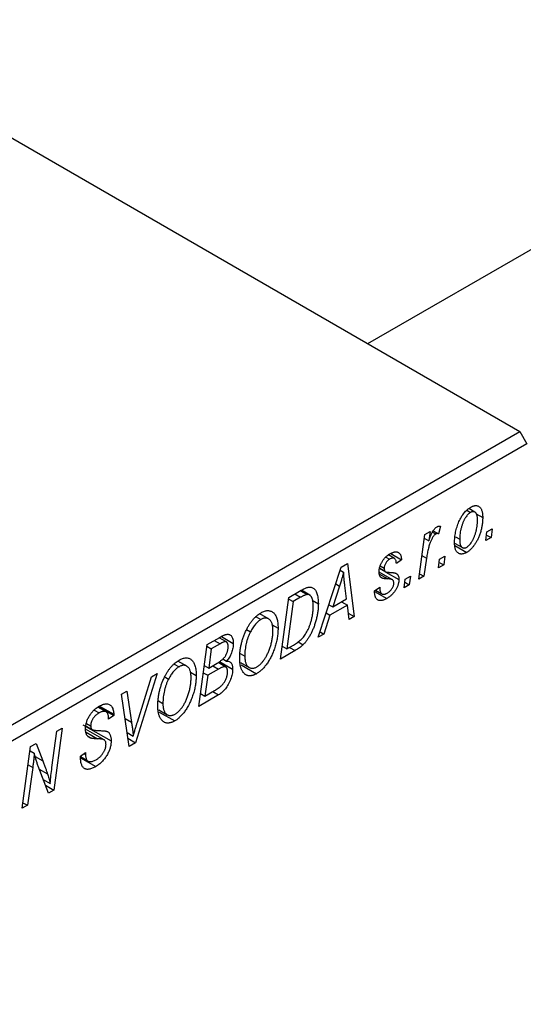
# Model space of a CAD drawing. Units: millimetres. Extents: x -537 to 635, y -303 to 447.
# Drawn here: x -161 to -111, y -116 to -17 of the extents above; entities that cross this region are included whole.
import ezdxf

# ---------------------------------------------------------------- set-up
doc = ezdxf.new("R2010")
doc.units = ezdxf.units.MM

msp = doc.modelspace()

# ---------------------------------------------------------------- linework, layer by layer
at = {"color": 7, "linetype": 'Continuous', "lineweight": 25}
for p, q in [((278.095, 183.864), (-126.378, -49.633)), ((-272.308, 34.61), (-111.087, -58.46)), ((-208.668, -114.793), (-111.087, -58.46)), ((-111.087, -58.46), (-110.38, -59.685)), ((-110.38, -59.685), (-207.961, -116.017)), ((-115.602, -66.554), (-116.215, -66.201)), ((-116.427, -66.364), (-116.038, -66.589)), ((-115.461, -66.728), (-114.816, -67.101)), ((-119.058, -67.963), (-119.263, -68.731)), ((-114.387, -68.53), (-113.86, -68.227)), ((-113.86, -68.227), (-113.98, -69.112)), ((-121.241, -73.304), (-120.633, -68.796)), ((-120.684, -69.175), (-120.242, -69.43)), ((-120.633, -68.796), (-120.112, -68.495)), ((-120.112, -68.495), (-120.242, -69.43)), ((-119.862, -68.553), (-119.522, -68.749)), ((-119.782, -68.431), (-119.263, -68.731)), ((-117.533, -69.052), (-117.13, -69.285)), ((-114.494, -69.409), (-114.387, -68.53)), ((-113.98, -69.112), (-114.494, -69.409)), ((-114.426, -68.854), (-113.98, -69.112)), ((-117.642, -69.661), (-116.86, -70.112)), ((-117.619, -69.903), (-116.42, -70.595)), ((-124.556, -71.066), (-124.175, -71.286)), ((-123.688, -71.214), (-124.3, -70.861)), ((-124.058, -70.716), (-122.979, -71.338)), ((-120.458, -71.19), (-120.72, -73.003)), ((-119.144, -71.277), (-118.617, -70.973)), ((-118.617, -70.973), (-118.737, -71.858)), ((-131.339, -79.133), (-129.04, -72.09)), ((-129.04, -72.09), (-128.411, -71.727)), ((-128.411, -71.727), (-127.733, -77.052)), ((-125.172, -72.209), (-124.609, -72.534)), ((-125.168, -72.185), (-124.664, -72.476)), ((-125.115, -71.939), (-124.715, -72.17)), ((-122.979, -71.338), (-123.494, -71.709)), ((-119.251, -72.155), (-119.144, -71.277)), ((-118.737, -71.858), (-119.251, -72.155)), ((-119.183, -71.601), (-118.737, -71.858)), ((-129.135, -72.38), (-128.797, -72.575)), ((-123.895, -73.344), (-125.227, -72.575)), ((-124.536, -72.576), (-123.237, -73.326)), ((-122.615, -73.28), (-122.089, -72.977)), ((-122.089, -72.977), (-122.208, -73.862)), ((-120.72, -73.003), (-121.241, -73.304)), ((-121.166, -72.745), (-120.72, -73.003)), ((-129.208, -73.98), (-129.892, -76.071)), ((-128.489, -75.261), (-128.666, -73.925)), ((-125.679, -74.456), (-125.165, -74.085)), ((-122.722, -74.159), (-122.615, -73.28)), ((-122.208, -73.862), (-122.722, -74.159)), ((-122.654, -73.604), (-122.208, -73.862)), ((-135.129, -81.321), (-134.292, -75.122)), ((-134.292, -75.122), (-133.059, -74.41)), ((-133.121, -75.114), (-133.869, -75.546)), ((-133.134, -74.454), (-132.472, -74.836)), ((-132.206, -74.886), (-133.044, -74.403)), ((-125.679, -74.532), (-125.679, -74.456)), ((-125.679, -74.522), (-124.451, -75.231)), ((-125.593, -74.393), (-124.945, -74.768)), ((-133.869, -75.546), (-134.51, -80.296)), ((-134.315, -75.289), (-133.869, -75.546)), ((-131.954, -75.399), (-131.336, -75.755)), ((-130.268, -75.854), (-129.892, -76.071)), ((-128.416, -75.887), (-130.174, -76.902)), ((-129.892, -76.071), (-128.489, -75.261)), ((-128.995, -75.553), (-128.416, -75.887)), ((-128.251, -77.35), (-128.416, -75.887)), ((-137.588, -77.07), (-137.113, -77.344)), ((-136.337, -77.278), (-137.22, -76.769)), ((-130.174, -76.902), (-130.782, -78.812)), ((-130.541, -76.69), (-130.174, -76.902)), ((-128.323, -76.711), (-127.733, -77.052)), ((-127.733, -77.052), (-128.251, -77.35)), ((-135.966, -77.889), (-135.386, -78.224)), ((-142.52, -79.872), (-141.254, -79.141)), ((-141.08, -79.051), (-139.886, -79.741)), ((-138.552, -78.358), (-138.16, -78.584)), ((-130.782, -78.812), (-131.339, -79.133)), ((-131.162, -78.592), (-130.782, -78.812)), ((-143.357, -86.071), (-142.52, -79.872)), ((-142.543, -80.039), (-142.097, -80.296)), ((-141.216, -79.787), (-142.097, -80.296)), ((-140.582, -79.597), (-141.313, -79.175)), ((-134.956, -80.039), (-134.51, -80.296)), ((-134.51, -80.296), (-133.849, -79.914)), ((-133.374, -79.588), (-132.869, -79.88)), ((-142.097, -80.296), (-142.358, -82.228)), ((-139.18, -80.769), (-138.729, -81.03)), ((-133.663, -80.475), (-135.129, -81.321)), ((-145.816, -81.82), (-145.341, -82.094)), ((-144.565, -82.028), (-145.448, -81.519)), ((-142.804, -81.971), (-142.358, -82.228)), ((-142.358, -82.228), (-141.521, -81.745)), ((-141.944, -81.989), (-141.365, -82.323)), ((-140.636, -82.123), (-141.416, -81.673)), ((-141.263, -81.568), (-139.95, -82.326)), ((-140.944, -81.312), (-140.568, -81.529)), ((-139.155, -81.663), (-138.289, -82.163)), ((-139.099, -81.891), (-137.543, -82.789)), ((-147.537, -82.769), (-149.7, -89.733)), ((-149.527, -87.656), (-148.092, -83.089)), ((-148.092, -83.089), (-147.537, -82.769)), ((-146.78, -83.108), (-146.388, -83.334)), ((-144.194, -82.639), (-143.614, -82.974)), ((-142.901, -82.696), (-142.456, -82.953)), ((-142.456, -82.953), (-142.738, -85.046)), ((-141.365, -82.323), (-142.456, -82.953)), ((-151.114, -84.833), (-150.595, -84.534)), ((-150.357, -90.112), (-151.114, -84.833)), ((-150.595, -84.534), (-150.118, -87.662)), ((-141.374, -84.927), (-143.357, -86.071)), ((-143.184, -84.789), (-142.738, -85.046)), ((-142.738, -85.046), (-141.774, -84.489)), ((-141.953, -84.593), (-141.374, -84.927)), ((-153.335, -86.045), (-151.904, -86.871)), ((-147.408, -85.519), (-146.957, -85.78)), ((-153.866, -86.44), (-153.367, -86.728)), ((-152.669, -86.628), (-153.493, -86.153)), ((-153.439, -86.114), (-151.907, -86.998)), ((-151.907, -86.998), (-152.421, -87.354)), ((-151.904, -86.871), (-151.907, -86.998)), ((-147.383, -86.413), (-146.517, -86.913)), ((-147.328, -86.641), (-145.772, -87.539)), ((-154.992, -87.917), (-152.164, -89.55)), ((-154.687, -88.057), (-154.074, -88.411)), ((-154.646, -87.788), (-154.221, -88.034)), ((-152.421, -87.354), (-152.418, -87.221)), ((-158.109, -92.221), (-157.606, -88.581)), ((-157.083, -88.279), (-157.921, -94.479)), ((-157.606, -88.581), (-157.083, -88.279)), ((-152.858, -89.445), (-154.734, -88.362)), ((-150.559, -88.705), (-149.946, -89.058)), ((-160.253, -90.109), (-159.711, -89.796)), ((-159.711, -89.796), (-159.037, -91.561)), ((-154.501, -89.078), (-154.152, -89.279)), ((-150.475, -89.285), (-149.7, -89.733)), ((-149.7, -89.733), (-150.357, -90.112)), ((-161.099, -96.313), (-160.253, -90.109)), ((-160.311, -90.53), (-159.89, -90.773)), ((-155.249, -91.076), (-154.735, -90.71)), ((-154.882, -90.814), (-154.739, -90.896)), ((-154.735, -90.71), (-154.739, -90.896)), ((-155.247, -91.104), (-154.603, -91.476)), ((-155.243, -91.149), (-154.498, -91.579)), ((-155.235, -91.249), (-153.716, -92.126)), ((-160.049, -92.22), (-160.579, -96.013)), ((-158.463, -94.792), (-159.493, -92.1)), ((-158.984, -93.431), (-158.295, -93.829)), ((-158.771, -93.988), (-157.921, -94.479)), ((-157.921, -94.479), (-158.463, -94.792)), ((-161.023, -95.756), (-160.579, -96.013)), ((-160.579, -96.013), (-161.099, -96.313))]:
    msp.add_line(p, q, dxfattribs=at)
at = {"color": 8, "linetype": 'Continuous', "lineweight": 25}
for p, q in [((-120.92, -70.924), (-120.458, -71.19)), ((-125.199, -72.772), (-124.351, -73.261)), ((-129.586, -73.762), (-129.208, -73.98)), ((-133.7, -74.78), (-133.121, -75.114)), ((-141.794, -79.453), (-141.216, -79.787)), ((-134.242, -80.141), (-133.663, -80.475)), ((-150.761, -87.291), (-150.118, -87.662)), ((-154.671, -88.68), (-153.534, -89.336)), ((-160.505, -91.957), (-160.049, -92.22)), ((-159.794, -91.124), (-159.037, -91.561)), ((-159.383, -92.386), (-158.559, -92.862))]:
    msp.add_line(p, q, dxfattribs=at)
at = {"color": 7, "linetype": 'Continuous', "lineweight": 25}
for points, knots in [([(-117.644, -69.645), (-117.643, -69.554), (-117.64, -69.374), (-117.618, -69.098), (-117.585, -68.827), (-117.536, -68.557), (-117.475, -68.291), (-117.398, -68.027), (-117.307, -67.766), (-117.205, -67.51), (-117.09, -67.265), (-116.966, -67.035), (-116.831, -66.825), (-116.686, -66.633), (-116.532, -66.458), (-116.368, -66.303), (-116.195, -66.166), (-116.076, -66.093), (-116.016, -66.056)], [0, 0, 0, 0, 0.075361, 0.148117, 0.218524, 0.286637, 0.35345, 0.41845, 0.482958, 0.546673, 0.608539, 0.667297, 0.723239, 0.777918, 0.831968, 0.886506, 0.942213, 1, 1, 1, 1]), ([(-116.016, -66.056), (-115.973, -66.033), (-115.89, -65.987), (-115.767, -65.938), (-115.65, -65.907), (-115.539, -65.891), (-115.434, -65.895), (-115.334, -65.915), (-115.24, -65.953), (-115.152, -66.008), (-115.073, -66.082), (-115.004, -66.174), (-114.945, -66.283), (-114.898, -66.412), (-114.861, -66.558), (-114.834, -66.721), (-114.818, -66.903), (-114.816, -67.034), (-114.816, -67.101)], [0, 0, 0, 0, 0.058956, 0.115682, 0.17136, 0.22596, 0.280514, 0.335946, 0.392529, 0.450909, 0.511101, 0.572496, 0.635556, 0.700966, 0.769909, 0.842409, 0.918818, 1, 1, 1, 1]), ([(-116.038, -66.589), (-116.081, -66.617), (-116.169, -66.673), (-116.3, -66.792), (-116.426, -66.938), (-116.529, -67.077), (-116.609, -67.202), (-116.666, -67.306), (-116.722, -67.418), (-116.775, -67.537), (-116.826, -67.664), (-116.874, -67.799), (-116.92, -67.941), (-116.977, -68.141), (-117.039, -68.395), (-117.091, -68.697), (-117.125, -68.996), (-117.128, -69.188), (-117.13, -69.285)], [0, 0, 0, 0, 0.0565773, 0.1146435, 0.1753838, 0.2407896, 0.2754624, 0.3122204, 0.3504135, 0.3908759, 0.4337903, 0.4791061, 0.5265959, 0.5773601, 0.681625, 0.785879, 0.8920471, 1, 1, 1, 1]), ([(-114.816, -67.101), (-114.817, -67.164), (-114.818, -67.29), (-114.828, -67.479), (-114.846, -67.668), (-114.873, -67.856), (-114.904, -68.043), (-114.944, -68.229), (-114.991, -68.414), (-115.045, -68.598), (-115.105, -68.778), (-115.17, -68.951), (-115.237, -69.118), (-115.311, -69.278), (-115.388, -69.431), (-115.47, -69.577), (-115.555, -69.717), (-115.646, -69.848), (-115.738, -69.973), (-115.833, -70.087), (-115.927, -70.195), (-116.024, -70.291), (-116.121, -70.383), (-116.219, -70.462), (-116.319, -70.534), (-116.386, -70.575), (-116.42, -70.595)], [0, 0, 0, 0, 0.053887, 0.10621, 0.157124, 0.207438, 0.256513, 0.304544, 0.3521, 0.399235, 0.445357, 0.489432, 0.532172, 0.573359, 0.613262, 0.652067, 0.689972, 0.727452, 0.763934, 0.799438, 0.833881, 0.867766, 0.900909, 0.933965, 0.966924, 1, 1, 1, 1]), ([(-115.33, -67.395), (-115.33, -67.347), (-115.331, -67.254), (-115.342, -67.124), (-115.357, -67.006), (-115.379, -66.901), (-115.407, -66.807), (-115.442, -66.727), (-115.484, -66.659), (-115.532, -66.605), (-115.584, -66.563), (-115.641, -66.533), (-115.699, -66.512), (-115.762, -66.507), (-115.826, -66.507), (-115.895, -66.525), (-115.965, -66.549), (-116.013, -66.575), (-116.038, -66.589)], [0, 0, 0, 0, 0.088579, 0.171767, 0.249812, 0.323733, 0.393217, 0.458994, 0.52142, 0.582134, 0.639459, 0.694571, 0.747013, 0.798162, 0.848236, 0.89777, 0.948207, 1, 1, 1, 1]), ([(-120.242, -69.43), (-120.208, -69.337), (-120.144, -69.16), (-120.04, -68.909), (-119.936, -68.688), (-119.832, -68.495), (-119.727, -68.33), (-119.622, -68.194), (-119.515, -68.086), (-119.443, -68.038), (-119.408, -68.014)], [0, 0, 0, 0, 0.178471, 0.337989, 0.48161, 0.608663, 0.721372, 0.821967, 0.91329, 1, 1, 1, 1]), ([(-119.408, -68.014), (-119.382, -68.002), (-119.328, -67.975), (-119.244, -67.959), (-119.152, -67.952), (-119.091, -67.959), (-119.058, -67.963)], [0, 0, 0, 0, 0.200734, 0.431429, 0.695976, 1, 1, 1, 1]), ([(-116.416, -70.073), (-116.375, -70.047), (-116.292, -69.993), (-116.169, -69.876), (-116.048, -69.733), (-115.948, -69.595), (-115.87, -69.47), (-115.813, -69.366), (-115.756, -69.254), (-115.704, -69.134), (-115.651, -69.005), (-115.603, -68.868), (-115.554, -68.723), (-115.493, -68.521), (-115.428, -68.265), (-115.372, -67.965), (-115.336, -67.673), (-115.332, -67.488), (-115.33, -67.395)], [0, 0, 0, 0, 0.053425, 0.109478, 0.169112, 0.234618, 0.269752, 0.306737, 0.345761, 0.387171, 0.431313, 0.477881, 0.527419, 0.57983, 0.686161, 0.791027, 0.895339, 1, 1, 1, 1]), ([(-119.522, -68.749), (-119.544, -68.762), (-119.588, -68.791), (-119.653, -68.849), (-119.719, -68.921), (-119.784, -69.004), (-119.848, -69.101), (-119.913, -69.211), (-119.977, -69.333), (-120.042, -69.47), (-120.106, -69.622), (-120.164, -69.793), (-120.222, -69.981), (-120.275, -70.188), (-120.325, -70.413), (-120.373, -70.656), (-120.418, -70.918), (-120.445, -71.097), (-120.458, -71.19)], [0, 0, 0, 0, 0.0320567, 0.0655625, 0.1004002, 0.1382028, 0.179014, 0.2234514, 0.2718664, 0.3249281, 0.3834484, 0.4487951, 0.5209568, 0.6014006, 0.688814, 0.7846111, 0.8883046, 1, 1, 1, 1]), ([(-119.263, -68.731), (-119.283, -68.722), (-119.322, -68.706), (-119.388, -68.704), (-119.454, -68.713), (-119.5, -68.737), (-119.522, -68.749)], [0, 0, 0, 0, 0.276003, 0.528775, 0.766566, 1, 1, 1, 1]), ([(-116.42, -70.595), (-116.463, -70.619), (-116.548, -70.665), (-116.673, -70.716), (-116.792, -70.75), (-116.906, -70.767), (-117.013, -70.765), (-117.115, -70.748), (-117.21, -70.712), (-117.299, -70.659), (-117.381, -70.591), (-117.451, -70.505), (-117.511, -70.402), (-117.56, -70.283), (-117.597, -70.147), (-117.624, -69.995), (-117.642, -69.828), (-117.643, -69.707), (-117.644, -69.645)], [0, 0, 0, 0, 0.061665, 0.120569, 0.178262, 0.235385, 0.291755, 0.34827, 0.406514, 0.466491, 0.52747, 0.588852, 0.650942, 0.715444, 0.781773, 0.85073, 0.923674, 1, 1, 1, 1]), ([(-117.13, -69.285), (-117.129, -69.332), (-117.128, -69.425), (-117.118, -69.554), (-117.102, -69.671), (-117.081, -69.776), (-117.051, -69.868), (-117.016, -69.947), (-116.975, -70.013), (-116.927, -70.065), (-116.874, -70.106), (-116.818, -70.135), (-116.759, -70.154), (-116.697, -70.161), (-116.631, -70.155), (-116.562, -70.141), (-116.49, -70.113), (-116.44, -70.086), (-116.416, -70.073)], [0, 0, 0, 0, 0.088184, 0.17167, 0.249291, 0.322782, 0.392041, 0.457395, 0.519415, 0.579174, 0.636161, 0.690979, 0.74317, 0.794502, 0.844819, 0.895417, 0.947312, 1, 1, 1, 1]), ([(-125.229, -72.558), (-125.228, -72.515), (-125.226, -72.431), (-125.214, -72.303), (-125.189, -72.173), (-125.157, -72.045), (-125.114, -71.917), (-125.064, -71.789), (-125.002, -71.661), (-124.933, -71.535), (-124.856, -71.413), (-124.773, -71.297), (-124.683, -71.188), (-124.588, -71.086), (-124.487, -70.99), (-124.38, -70.904), (-124.267, -70.821), (-124.19, -70.776), (-124.151, -70.752)], [0, 0, 0, 0, 0.065575, 0.128562, 0.189782, 0.249457, 0.3086, 0.367348, 0.427807, 0.488612, 0.549953, 0.611151, 0.671683, 0.733076, 0.796748, 0.861808, 0.929045, 1, 1, 1, 1]), ([(-123.494, -71.709), (-123.497, -71.65), (-123.504, -71.536), (-123.542, -71.393), (-123.6, -71.282), (-123.682, -71.211), (-123.782, -71.173), (-123.899, -71.175), (-124.032, -71.209), (-124.126, -71.26), (-124.175, -71.286)], [0, 0, 0, 0, 0.145058, 0.276504, 0.398306, 0.515263, 0.630097, 0.745793, 0.868001, 1, 1, 1, 1]), ([(-124.151, -70.752), (-124.107, -70.728), (-124.022, -70.68), (-123.899, -70.626), (-123.782, -70.583), (-123.672, -70.558), (-123.569, -70.544), (-123.473, -70.546), (-123.384, -70.562), (-123.303, -70.593), (-123.229, -70.637), (-123.166, -70.698), (-123.111, -70.77), (-123.066, -70.857), (-123.03, -70.958), (-123.002, -71.071), (-122.985, -71.199), (-122.981, -71.291), (-122.979, -71.338)], [0, 0, 0, 0, 0.07225, 0.141018, 0.206059, 0.269164, 0.330027, 0.389406, 0.447953, 0.506347, 0.564487, 0.622371, 0.680199, 0.739599, 0.800735, 0.864194, 0.93042, 1, 1, 1, 1]), ([(-124.175, -71.286), (-124.213, -71.31), (-124.287, -71.356), (-124.393, -71.45), (-124.486, -71.56), (-124.566, -71.682), (-124.633, -71.808), (-124.68, -71.934), (-124.71, -72.057), (-124.714, -72.132), (-124.715, -72.17)], [0, 0, 0, 0, 0.140825, 0.27227, 0.398399, 0.525337, 0.650227, 0.768763, 0.882486, 1, 1, 1, 1]), ([(-124.715, -72.17), (-124.715, -72.201), (-124.714, -72.262), (-124.703, -72.344), (-124.688, -72.416), (-124.672, -72.457), (-124.664, -72.476)], [0, 0, 0, 0, 0.276974, 0.532375, 0.7747519, 1, 1, 1, 1]), ([(-128.797, -72.575), (-128.822, -72.676), (-128.875, -72.888), (-128.971, -73.223), (-129.083, -73.591), (-129.165, -73.847), (-129.208, -73.98)], [0, 0, 0, 0, 0.21607, 0.454799, 0.715604, 1, 1, 1, 1]), ([(-128.666, -73.925), (-128.675, -73.861), (-128.692, -73.734), (-128.713, -73.547), (-128.734, -73.368), (-128.751, -73.195), (-128.766, -73.03), (-128.779, -72.872), (-128.789, -72.721), (-128.794, -72.623), (-128.797, -72.575)], [0, 0, 0, 0, 0.147004, 0.287272, 0.421721, 0.549464, 0.671407, 0.78756, 0.897063, 1, 1, 1, 1]), ([(-124.351, -73.261), (-124.387, -73.26), (-124.454, -73.258), (-124.55, -73.252), (-124.637, -73.245), (-124.714, -73.236), (-124.783, -73.227), (-124.841, -73.216), (-124.89, -73.203), (-124.944, -73.185), (-125.001, -73.154), (-125.059, -73.104), (-125.111, -73.044), (-125.152, -72.969), (-125.187, -72.884), (-125.213, -72.788), (-125.226, -72.678), (-125.228, -72.599), (-125.229, -72.558)], [0, 0, 0, 0, 0.081881, 0.157335, 0.225441, 0.287158, 0.342152, 0.390244, 0.432081, 0.467328, 0.530587, 0.593669, 0.657793, 0.72303, 0.789229, 0.856822, 0.926983, 1, 1, 1, 1]), ([(-124.664, -72.476), (-124.658, -72.486), (-124.645, -72.506), (-124.618, -72.531), (-124.578, -72.549), (-124.53, -72.567), (-124.472, -72.58), (-124.404, -72.591), (-124.326, -72.6), (-124.27, -72.601), (-124.24, -72.602)], [0, 0, 0, 0, 0.06849, 0.150949, 0.248595, 0.363966, 0.496464, 0.644974, 0.813896, 1, 1, 1, 1]), ([(-124.24, -72.602), (-124.194, -72.603), (-124.107, -72.606), (-123.983, -72.616), (-123.87, -72.626), (-123.77, -72.639), (-123.684, -72.656), (-123.609, -72.674), (-123.547, -72.694), (-123.512, -72.712), (-123.496, -72.721)], [0, 0, 0, 0, 0.175104, 0.336641, 0.483545, 0.615462, 0.732507, 0.835766, 0.924528, 1, 1, 1, 1]), ([(-123.496, -72.721), (-123.475, -72.735), (-123.435, -72.764), (-123.381, -72.816), (-123.337, -72.88), (-123.301, -72.951), (-123.271, -73.03), (-123.251, -73.121), (-123.239, -73.219), (-123.237, -73.29), (-123.237, -73.326)], [0, 0, 0, 0, 0.127256, 0.25168, 0.373898, 0.494721, 0.617081, 0.741318, 0.869061, 1, 1, 1, 1]), ([(-133.059, -74.41), (-132.994, -74.374), (-132.872, -74.304), (-132.701, -74.22), (-132.555, -74.156), (-132.467, -74.131), (-132.427, -74.12)], [0, 0, 0, 0, 0.30603, 0.57481, 0.80566, 1, 1, 1, 1]), ([(-132.427, -74.12), (-132.374, -74.109), (-132.27, -74.088), (-132.122, -74.092), (-131.984, -74.123), (-131.853, -74.18), (-131.735, -74.27), (-131.631, -74.392), (-131.542, -74.546), (-131.467, -74.73), (-131.408, -74.945), (-131.367, -75.19), (-131.34, -75.46), (-131.337, -75.655), (-131.336, -75.755)], [0, 0, 0, 0, 0.068399, 0.13666, 0.205993, 0.277589, 0.351883, 0.429279, 0.5113, 0.598576, 0.691295, 0.788529, 0.891405, 1, 1, 1, 1]), ([(-125.165, -74.085), (-125.165, -74.127), (-125.165, -74.208), (-125.155, -74.321), (-125.14, -74.423), (-125.12, -74.514), (-125.091, -74.591), (-125.058, -74.658), (-125.017, -74.711), (-124.971, -74.754), (-124.918, -74.783), (-124.862, -74.805), (-124.8, -74.814), (-124.734, -74.811), (-124.664, -74.801), (-124.588, -74.776), (-124.509, -74.744), (-124.455, -74.713), (-124.427, -74.698)], [0, 0, 0, 0, 0.082639, 0.160258, 0.233163, 0.301743, 0.365992, 0.427724, 0.486224, 0.542935, 0.59868, 0.653614, 0.708092, 0.762681, 0.819025, 0.876581, 0.937043, 1, 1, 1, 1]), ([(-123.237, -73.326), (-123.237, -73.367), (-123.239, -73.449), (-123.255, -73.575), (-123.28, -73.703), (-123.316, -73.832), (-123.361, -73.963), (-123.416, -74.095), (-123.482, -74.229), (-123.557, -74.362), (-123.641, -74.494), (-123.734, -74.62), (-123.835, -74.739), (-123.943, -74.853), (-124.059, -74.957), (-124.183, -75.057), (-124.314, -75.149), (-124.405, -75.203), (-124.451, -75.231)], [0, 0, 0, 0, 0.058852, 0.116018, 0.1721, 0.227732, 0.284067, 0.34122, 0.399802, 0.460384, 0.522324, 0.584436, 0.647043, 0.712334, 0.779316, 0.848929, 0.922688, 1, 1, 1, 1]), ([(-124.427, -74.698), (-124.377, -74.667), (-124.283, -74.609), (-124.15, -74.497), (-124.031, -74.374), (-123.932, -74.237), (-123.851, -74.094), (-123.792, -73.95), (-123.756, -73.805), (-123.753, -73.715), (-123.751, -73.669)], [0, 0, 0, 0, 0.151123, 0.288739, 0.416554, 0.539742, 0.656529, 0.769283, 0.881509, 1, 1, 1, 1]), ([(-123.858, -73.37), (-123.869, -73.361), (-123.891, -73.344), (-123.933, -73.325), (-123.981, -73.307), (-124.039, -73.294), (-124.104, -73.279), (-124.179, -73.271), (-124.262, -73.265), (-124.321, -73.262), (-124.351, -73.261)], [0, 0, 0, 0, 0.080283, 0.171103, 0.276532, 0.393564, 0.524392, 0.668749, 0.827732, 1, 1, 1, 1]), ([(-123.751, -73.669), (-123.752, -73.638), (-123.755, -73.575), (-123.776, -73.493), (-123.809, -73.422), (-123.842, -73.387), (-123.858, -73.37)], [0, 0, 0, 0, 0.251172, 0.496894, 0.743788, 1, 1, 1, 1]), ([(-132.472, -74.836), (-132.49, -74.839), (-132.529, -74.845), (-132.592, -74.863), (-132.662, -74.885), (-132.74, -74.918), (-132.825, -74.957), (-132.917, -75.002), (-133.017, -75.055), (-133.086, -75.094), (-133.121, -75.114)], [0, 0, 0, 0, 0.088885, 0.18856, 0.296421, 0.416746, 0.545791, 0.686729, 0.838076, 1, 1, 1, 1]), ([(-131.85, -76.016), (-131.851, -75.964), (-131.853, -75.863), (-131.859, -75.717), (-131.872, -75.583), (-131.892, -75.462), (-131.914, -75.351), (-131.942, -75.251), (-131.976, -75.163), (-132.016, -75.086), (-132.058, -75.019), (-132.107, -74.963), (-132.158, -74.917), (-132.213, -74.88), (-132.272, -74.855), (-132.334, -74.836), (-132.401, -74.831), (-132.449, -74.834), (-132.472, -74.836)], [0, 0, 0, 0, 0.087447, 0.169853, 0.248723, 0.323018, 0.393372, 0.460128, 0.523179, 0.583882, 0.641702, 0.697328, 0.750439, 0.801382, 0.851938, 0.901565, 0.950522, 1, 1, 1, 1]), ([(-124.451, -75.231), (-124.497, -75.257), (-124.589, -75.307), (-124.721, -75.367), (-124.846, -75.409), (-124.963, -75.438), (-125.072, -75.449), (-125.174, -75.443), (-125.268, -75.423), (-125.353, -75.385), (-125.43, -75.333), (-125.498, -75.265), (-125.554, -75.18), (-125.601, -75.082), (-125.635, -74.966), (-125.662, -74.837), (-125.677, -74.691), (-125.678, -74.586), (-125.679, -74.532)], [0, 0, 0, 0, 0.0710793, 0.1389697, 0.2031118, 0.2648853, 0.3251481, 0.3834707, 0.441163, 0.4990924, 0.5566033, 0.6147645, 0.673335, 0.7328543, 0.795263, 0.8600089, 0.9278992, 1, 1, 1, 1]), ([(-133.849, -79.914), (-133.775, -79.87), (-133.632, -79.785), (-133.426, -79.645), (-133.238, -79.504), (-133.064, -79.356), (-132.903, -79.194), (-132.753, -79.011), (-132.611, -78.808), (-132.477, -78.583), (-132.353, -78.333), (-132.238, -78.057), (-132.131, -77.754), (-132.033, -77.427), (-131.95, -77.083), (-131.893, -76.731), (-131.857, -76.372), (-131.853, -76.137), (-131.85, -76.016)], [0, 0, 0, 0, 0.0629146, 0.1209315, 0.1745411, 0.2241494, 0.2716638, 0.3194603, 0.3688676, 0.4205643, 0.4757379, 0.5360114, 0.6020248, 0.6741563, 0.7505795, 0.8296454, 0.9126787, 1, 1, 1, 1]), ([(-131.336, -75.755), (-131.337, -75.824), (-131.337, -75.96), (-131.349, -76.167), (-131.366, -76.373), (-131.39, -76.577), (-131.421, -76.782), (-131.46, -76.985), (-131.503, -77.187), (-131.573, -77.452), (-131.669, -77.773), (-131.799, -78.143), (-131.943, -78.492), (-132.075, -78.768), (-132.188, -78.976), (-132.274, -79.125), (-132.365, -79.267), (-132.459, -79.402), (-132.555, -79.532), (-132.657, -79.654), (-132.761, -79.772), (-132.833, -79.844), (-132.869, -79.88)], [0, 0, 0, 0, 0.052452, 0.103815, 0.153847, 0.203251, 0.25154, 0.299114, 0.346, 0.392481, 0.482122, 0.566403, 0.646146, 0.722004, 0.758498, 0.794325, 0.82942, 0.864146, 0.898169, 0.931984, 0.966048, 1, 1, 1, 1]), ([(-138.565, -78.378), (-138.515, -78.28), (-138.416, -78.089), (-138.251, -77.819), (-138.08, -77.569), (-137.899, -77.342), (-137.71, -77.138), (-137.512, -76.957), (-137.306, -76.796), (-137.166, -76.71), (-137.095, -76.666)], [0, 0, 0, 0, 0.136649, 0.267317, 0.392462, 0.514504, 0.634349, 0.753991, 0.875713, 1, 1, 1, 1]), ([(-137.095, -76.666), (-137.036, -76.634), (-136.918, -76.57), (-136.746, -76.502), (-136.582, -76.462), (-136.424, -76.444), (-136.276, -76.454), (-136.133, -76.487), (-135.999, -76.548), (-135.873, -76.632), (-135.758, -76.742), (-135.659, -76.88), (-135.574, -77.041), (-135.504, -77.228), (-135.452, -77.441), (-135.414, -77.679), (-135.39, -77.941), (-135.387, -78.128), (-135.386, -78.224)], [0, 0, 0, 0, 0.057263, 0.112568, 0.166985, 0.220742, 0.275104, 0.330458, 0.387584, 0.447151, 0.508197, 0.570573, 0.634393, 0.700852, 0.770128, 0.84281, 0.919314, 1, 1, 1, 1]), ([(-137.113, -77.344), (-137.161, -77.374), (-137.256, -77.434), (-137.397, -77.545), (-137.534, -77.674), (-137.668, -77.822), (-137.798, -77.987), (-137.924, -78.17), (-138.046, -78.37), (-138.121, -78.511), (-138.16, -78.584)], [0, 0, 0, 0, 0.1177276, 0.2337686, 0.3509646, 0.4701001, 0.5935383, 0.7220435, 0.8569584, 1, 1, 1, 1]), ([(-135.9, -78.459), (-135.902, -78.391), (-135.904, -78.259), (-135.919, -78.073), (-135.948, -77.906), (-135.986, -77.755), (-136.036, -77.623), (-136.098, -77.508), (-136.169, -77.409), (-136.252, -77.332), (-136.343, -77.272), (-136.439, -77.227), (-136.54, -77.201), (-136.645, -77.194), (-136.755, -77.204), (-136.87, -77.232), (-136.99, -77.279), (-137.071, -77.322), (-137.113, -77.344)], [0, 0, 0, 0, 0.080233, 0.156686, 0.228935, 0.298158, 0.36508, 0.429725, 0.492502, 0.554569, 0.615156, 0.672906, 0.72873, 0.782677, 0.836275, 0.890041, 0.944187, 1, 1, 1, 1]), ([(-141.254, -79.141), (-141.217, -79.12), (-141.145, -79.079), (-141.04, -79.023), (-140.944, -78.975), (-140.854, -78.934), (-140.772, -78.899), (-140.697, -78.872), (-140.63, -78.852), (-140.588, -78.844), (-140.568, -78.84)], [0, 0, 0, 0, 0.160667, 0.311308, 0.450626, 0.580101, 0.699851, 0.808858, 0.908906, 1, 1, 1, 1]), ([(-140.568, -78.84), (-140.516, -78.835), (-140.413, -78.824), (-140.277, -78.853), (-140.158, -78.914), (-140.058, -79.011), (-139.981, -79.145), (-139.925, -79.312), (-139.891, -79.512), (-139.888, -79.663), (-139.886, -79.741)], [0, 0, 0, 0, 0.119928, 0.235269, 0.350507, 0.46798, 0.589731, 0.717624, 0.853308, 1, 1, 1, 1]), ([(-139.243, -81.299), (-139.241, -81.171), (-139.236, -80.92), (-139.205, -80.539), (-139.152, -80.163), (-139.078, -79.794), (-138.983, -79.43), (-138.866, -79.073), (-138.729, -78.721), (-138.619, -78.492), (-138.565, -78.378)], [0, 0, 0, 0, 0.140975, 0.275659, 0.405254, 0.529661, 0.650589, 0.768587, 0.884694, 1, 1, 1, 1]), ([(-138.16, -78.584), (-138.206, -78.677), (-138.298, -78.865), (-138.414, -79.154), (-138.511, -79.451), (-138.592, -79.754), (-138.652, -80.064), (-138.698, -80.381), (-138.723, -80.706), (-138.727, -80.92), (-138.729, -81.03)], [0, 0, 0, 0, 0.113035, 0.226833, 0.343503, 0.463933, 0.588336, 0.718997, 0.855944, 1, 1, 1, 1]), ([(-135.386, -78.224), (-135.387, -78.304), (-135.389, -78.462), (-135.404, -78.704), (-135.429, -78.946), (-135.464, -79.188), (-135.51, -79.43), (-135.564, -79.671), (-135.629, -79.914), (-135.705, -80.155), (-135.786, -80.391), (-135.875, -80.62), (-135.968, -80.84), (-136.067, -81.05), (-136.17, -81.252), (-136.279, -81.444), (-136.393, -81.628), (-136.513, -81.801), (-136.636, -81.965), (-136.761, -82.117), (-136.888, -82.258), (-137.015, -82.387), (-137.145, -82.506), (-137.277, -82.613), (-137.41, -82.709), (-137.499, -82.763), (-137.543, -82.789)], [0, 0, 0, 0, 0.051795, 0.102706, 0.152363, 0.20141, 0.249746, 0.297455, 0.344845, 0.392009, 0.438322, 0.482904, 0.52599, 0.567516, 0.607845, 0.646963, 0.685433, 0.723119, 0.76018, 0.796023, 0.830829, 0.865359, 0.899013, 0.932797, 0.966382, 1, 1, 1, 1]), ([(-137.506, -82.1), (-137.475, -82.081), (-137.412, -82.043), (-137.318, -81.972), (-137.224, -81.896), (-137.131, -81.808), (-137.039, -81.71), (-136.946, -81.603), (-136.855, -81.487), (-136.763, -81.363), (-136.674, -81.229), (-136.588, -81.086), (-136.505, -80.934), (-136.428, -80.772), (-136.352, -80.602), (-136.281, -80.423), (-136.212, -80.235), (-136.149, -80.04), (-136.091, -79.841), (-136.039, -79.64), (-135.996, -79.441), (-135.961, -79.242), (-135.934, -79.045), (-135.915, -78.848), (-135.902, -78.652), (-135.901, -78.523), (-135.9, -78.459)], [0, 0, 0, 0, 0.030176, 0.060293, 0.090803, 0.121741, 0.153666, 0.186656, 0.220594, 0.25591, 0.292425, 0.329862, 0.368912, 0.409588, 0.452023, 0.496192, 0.542678, 0.591467, 0.641257, 0.690858, 0.741213, 0.791552, 0.842645, 0.894004, 0.946744, 1, 1, 1, 1]), ([(-140.4, -80.062), (-140.401, -80.022), (-140.404, -79.945), (-140.419, -79.841), (-140.448, -79.754), (-140.486, -79.682), (-140.535, -79.63), (-140.588, -79.59), (-140.65, -79.571), (-140.719, -79.565), (-140.807, -79.586), (-140.919, -79.63), (-141.058, -79.699), (-141.16, -79.756), (-141.216, -79.787)], [0, 0, 0, 0, 0.087384, 0.169067, 0.245795, 0.32049, 0.391012, 0.456907, 0.520234, 0.58197, 0.653444, 0.747012, 0.862036, 1, 1, 1, 1]), ([(-140.684, -81.025), (-140.662, -80.987), (-140.617, -80.91), (-140.558, -80.791), (-140.51, -80.671), (-140.47, -80.551), (-140.438, -80.429), (-140.417, -80.307), (-140.402, -80.183), (-140.401, -80.103), (-140.4, -80.062)], [0, 0, 0, 0, 0.123467, 0.244945, 0.364273, 0.485492, 0.607054, 0.732837, 0.864398, 1, 1, 1, 1]), ([(-139.886, -79.741), (-139.888, -79.821), (-139.892, -79.977), (-139.925, -80.217), (-139.977, -80.454), (-140.053, -80.687), (-140.15, -80.913), (-140.269, -81.131), (-140.408, -81.339), (-140.514, -81.465), (-140.568, -81.529)], [0, 0, 0, 0, 0.139737, 0.27085, 0.396572, 0.518678, 0.638194, 0.756304, 0.875627, 1, 1, 1, 1]), ([(-132.869, -79.88), (-132.926, -79.934), (-133.046, -80.048), (-133.238, -80.199), (-133.445, -80.345), (-133.589, -80.431), (-133.663, -80.475)], [0, 0, 0, 0, 0.224825, 0.465733, 0.72357, 1, 1, 1, 1]), ([(-141.521, -81.745), (-141.473, -81.717), (-141.38, -81.662), (-141.246, -81.573), (-141.124, -81.484), (-141.013, -81.395), (-140.913, -81.304), (-140.826, -81.213), (-140.749, -81.122), (-140.705, -81.057), (-140.684, -81.025)], [0, 0, 0, 0, 0.16478, 0.3173691, 0.4581393, 0.5864779, 0.7034014, 0.8106869, 0.9084754, 1, 1, 1, 1]), ([(-138.729, -81.03), (-138.727, -81.095), (-138.725, -81.222), (-138.708, -81.399), (-138.68, -81.561), (-138.641, -81.706), (-138.59, -81.834), (-138.526, -81.943), (-138.453, -82.039), (-138.367, -82.113), (-138.276, -82.175), (-138.178, -82.215), (-138.077, -82.242), (-137.971, -82.25), (-137.861, -82.238), (-137.746, -82.211), (-137.627, -82.164), (-137.547, -82.121), (-137.506, -82.1)], [0, 0, 0, 0, 0.078033, 0.152299, 0.22365, 0.292087, 0.357858, 0.42248, 0.486131, 0.549178, 0.610839, 0.669701, 0.726227, 0.781477, 0.835572, 0.889574, 0.944401, 1, 1, 1, 1]), ([(-146.793, -83.128), (-146.743, -83.03), (-146.644, -82.839), (-146.479, -82.569), (-146.308, -82.319), (-146.127, -82.092), (-145.938, -81.888), (-145.74, -81.707), (-145.535, -81.546), (-145.394, -81.46), (-145.324, -81.416)], [0, 0, 0, 0, 0.136649, 0.267317, 0.392462, 0.514504, 0.634349, 0.753991, 0.875713, 1, 1, 1, 1]), ([(-145.341, -82.094), (-145.389, -82.124), (-145.484, -82.184), (-145.625, -82.295), (-145.762, -82.424), (-145.896, -82.572), (-146.026, -82.737), (-146.152, -82.92), (-146.274, -83.12), (-146.35, -83.261), (-146.388, -83.334)], [0, 0, 0, 0, 0.1177276, 0.2337686, 0.3509646, 0.4701001, 0.5935383, 0.7220435, 0.8569584, 1, 1, 1, 1]), ([(-144.128, -83.209), (-144.13, -83.141), (-144.132, -83.009), (-144.148, -82.823), (-144.176, -82.656), (-144.214, -82.505), (-144.264, -82.373), (-144.326, -82.258), (-144.397, -82.159), (-144.481, -82.082), (-144.571, -82.022), (-144.667, -81.977), (-144.768, -81.951), (-144.873, -81.944), (-144.983, -81.954), (-145.098, -81.982), (-145.218, -82.029), (-145.299, -82.072), (-145.341, -82.094)], [0, 0, 0, 0, 0.080233, 0.156686, 0.228935, 0.298158, 0.36508, 0.429725, 0.492502, 0.554569, 0.615156, 0.672906, 0.72873, 0.782677, 0.836275, 0.890041, 0.944187, 1, 1, 1, 1]), ([(-145.324, -81.416), (-145.264, -81.384), (-145.147, -81.32), (-144.974, -81.252), (-144.81, -81.212), (-144.653, -81.194), (-144.504, -81.204), (-144.361, -81.237), (-144.227, -81.298), (-144.101, -81.382), (-143.986, -81.492), (-143.887, -81.63), (-143.802, -81.791), (-143.733, -81.978), (-143.68, -82.191), (-143.642, -82.429), (-143.619, -82.691), (-143.616, -82.878), (-143.614, -82.974)], [0, 0, 0, 0, 0.057263, 0.112568, 0.166985, 0.220742, 0.275104, 0.330458, 0.387584, 0.447151, 0.508197, 0.570573, 0.634393, 0.700852, 0.770128, 0.84281, 0.919314, 1, 1, 1, 1]), ([(-140.464, -82.607), (-140.465, -82.574), (-140.466, -82.509), (-140.475, -82.419), (-140.491, -82.34), (-140.513, -82.273), (-140.54, -82.214), (-140.574, -82.167), (-140.616, -82.134), (-140.663, -82.107), (-140.718, -82.093), (-140.784, -82.093), (-140.857, -82.102), (-140.941, -82.124), (-141.034, -82.157), (-141.136, -82.201), (-141.248, -82.258), (-141.325, -82.301), (-141.365, -82.323)], [0, 0, 0, 0, 0.066266, 0.129062, 0.187439, 0.242568, 0.294745, 0.345267, 0.394489, 0.443474, 0.49418, 0.548994, 0.609496, 0.674326, 0.745687, 0.82396, 0.908624, 1, 1, 1, 1]), ([(-140.568, -81.529), (-140.52, -81.527), (-140.426, -81.523), (-140.301, -81.554), (-140.193, -81.612), (-140.104, -81.7), (-140.034, -81.817), (-139.985, -81.961), (-139.955, -82.132), (-139.952, -82.26), (-139.95, -82.326)], [0, 0, 0, 0, 0.126608, 0.247435, 0.365969, 0.484667, 0.605544, 0.729814, 0.860223, 1, 1, 1, 1]), ([(-137.543, -82.789), (-137.582, -82.811), (-137.658, -82.853), (-137.772, -82.906), (-137.882, -82.945), (-137.989, -82.976), (-138.094, -82.997), (-138.195, -83.005), (-138.294, -83.004), (-138.389, -82.993), (-138.481, -82.968), (-138.57, -82.936), (-138.651, -82.886), (-138.732, -82.83), (-138.805, -82.757), (-138.878, -82.678), (-138.942, -82.583), (-139.005, -82.48), (-139.061, -82.365), (-139.11, -82.241), (-139.151, -82.107), (-139.184, -81.963), (-139.21, -81.81), (-139.229, -81.649), (-139.24, -81.478), (-139.242, -81.359), (-139.243, -81.299)], [0, 0, 0, 0, 0.037871, 0.075237, 0.11171, 0.148029, 0.183728, 0.219856, 0.256064, 0.292697, 0.329695, 0.367325, 0.405491, 0.444657, 0.485073, 0.526789, 0.569693, 0.61444, 0.660121, 0.706461, 0.752896, 0.800235, 0.848718, 0.897827, 0.948312, 1, 1, 1, 1]), ([(-143.614, -82.974), (-143.615, -83.054), (-143.617, -83.212), (-143.632, -83.454), (-143.657, -83.696), (-143.692, -83.938), (-143.738, -84.18), (-143.792, -84.421), (-143.857, -84.664), (-143.933, -84.905), (-144.014, -85.141), (-144.103, -85.37), (-144.196, -85.59), (-144.295, -85.8), (-144.398, -86.002), (-144.507, -86.194), (-144.621, -86.378), (-144.741, -86.551), (-144.864, -86.715), (-144.989, -86.867), (-145.116, -87.008), (-145.244, -87.137), (-145.374, -87.256), (-145.505, -87.363), (-145.638, -87.459), (-145.727, -87.513), (-145.772, -87.539)], [0, 0, 0, 0, 0.051795, 0.102706, 0.152363, 0.20141, 0.249746, 0.297455, 0.344845, 0.392009, 0.438322, 0.482904, 0.52599, 0.567516, 0.607845, 0.646963, 0.685433, 0.723119, 0.76018, 0.796023, 0.830829, 0.865359, 0.899013, 0.932797, 0.966382, 1, 1, 1, 1]), ([(-139.95, -82.326), (-139.953, -82.407), (-139.958, -82.568), (-139.997, -82.824), (-140.062, -83.088), (-140.152, -83.356), (-140.26, -83.619), (-140.385, -83.867), (-140.523, -84.098), (-140.676, -84.308), (-140.838, -84.498), (-141.01, -84.666), (-141.19, -84.812), (-141.312, -84.888), (-141.374, -84.927)], [0, 0, 0, 0, 0.088578, 0.176365, 0.264048, 0.353928, 0.442467, 0.526724, 0.607259, 0.686569, 0.765062, 0.842252, 0.920056, 1, 1, 1, 1]), ([(-141.267, -84.166), (-141.229, -84.135), (-141.156, -84.074), (-141.052, -83.972), (-140.953, -83.868), (-140.862, -83.755), (-140.777, -83.635), (-140.701, -83.504), (-140.634, -83.363), (-140.574, -83.212), (-140.525, -83.058), (-140.49, -82.904), (-140.468, -82.752), (-140.466, -82.656), (-140.464, -82.607)], [0, 0, 0, 0, 0.084404, 0.16478, 0.243557, 0.319988, 0.396094, 0.47394, 0.555073, 0.641872, 0.730844, 0.818954, 0.908236, 1, 1, 1, 1]), ([(-147.471, -86.049), (-147.469, -85.921), (-147.465, -85.67), (-147.433, -85.289), (-147.38, -84.913), (-147.306, -84.544), (-147.211, -84.18), (-147.094, -83.823), (-146.957, -83.471), (-146.848, -83.242), (-146.793, -83.128)], [0, 0, 0, 0, 0.140975, 0.275659, 0.405254, 0.529661, 0.650589, 0.768587, 0.884694, 1, 1, 1, 1]), ([(-146.388, -83.334), (-146.434, -83.427), (-146.526, -83.615), (-146.642, -83.904), (-146.739, -84.201), (-146.82, -84.504), (-146.88, -84.814), (-146.926, -85.131), (-146.952, -85.456), (-146.955, -85.67), (-146.957, -85.78)], [0, 0, 0, 0, 0.113035, 0.226833, 0.343503, 0.463933, 0.588336, 0.718997, 0.855944, 1, 1, 1, 1]), ([(-145.734, -86.85), (-145.703, -86.831), (-145.64, -86.793), (-145.546, -86.722), (-145.452, -86.646), (-145.359, -86.558), (-145.267, -86.46), (-145.174, -86.353), (-145.083, -86.237), (-144.991, -86.113), (-144.902, -85.979), (-144.816, -85.836), (-144.734, -85.684), (-144.656, -85.522), (-144.58, -85.352), (-144.509, -85.173), (-144.44, -84.985), (-144.377, -84.79), (-144.319, -84.591), (-144.267, -84.39), (-144.225, -84.191), (-144.189, -83.992), (-144.162, -83.795), (-144.143, -83.598), (-144.131, -83.402), (-144.129, -83.273), (-144.128, -83.209)], [0, 0, 0, 0, 0.030176, 0.060293, 0.090803, 0.121741, 0.153666, 0.186656, 0.220594, 0.25591, 0.292425, 0.329862, 0.368912, 0.409588, 0.452023, 0.496192, 0.542678, 0.591467, 0.641257, 0.690858, 0.741213, 0.791552, 0.842645, 0.894004, 0.946744, 1, 1, 1, 1]), ([(-141.774, -84.489), (-141.744, -84.472), (-141.685, -84.439), (-141.602, -84.388), (-141.527, -84.342), (-141.459, -84.301), (-141.4, -84.262), (-141.348, -84.226), (-141.305, -84.196), (-141.278, -84.176), (-141.267, -84.166)], [0, 0, 0, 0, 0.179752, 0.343748, 0.491948, 0.624351, 0.741161, 0.842384, 0.929856, 1, 1, 1, 1]), ([(-154.735, -88.367), (-154.734, -88.311), (-154.731, -88.2), (-154.714, -88.032), (-154.685, -87.864), (-154.645, -87.699), (-154.592, -87.534), (-154.528, -87.371), (-154.452, -87.21), (-154.366, -87.052), (-154.269, -86.899), (-154.163, -86.752), (-154.048, -86.614), (-153.926, -86.483), (-153.794, -86.363), (-153.653, -86.249), (-153.504, -86.143), (-153.402, -86.081), (-153.35, -86.05)], [0, 0, 0, 0, 0.066693, 0.131022, 0.192633, 0.25246, 0.311271, 0.36977, 0.428017, 0.487385, 0.546826, 0.606416, 0.666886, 0.728073, 0.791764, 0.857836, 0.927254, 1, 1, 1, 1]), ([(-153.35, -86.05), (-153.278, -86.011), (-153.14, -85.936), (-152.94, -85.859), (-152.757, -85.818), (-152.589, -85.811), (-152.438, -85.84), (-152.303, -85.902), (-152.186, -86), (-152.085, -86.126), (-152.005, -86.28), (-151.946, -86.456), (-151.911, -86.654), (-151.906, -86.798), (-151.904, -86.871)], [0, 0, 0, 0, 0.093705, 0.181461, 0.264701, 0.344698, 0.423293, 0.501994, 0.581872, 0.665001, 0.749324, 0.83241, 0.915482, 1, 1, 1, 1]), ([(-145.772, -87.539), (-145.81, -87.561), (-145.887, -87.603), (-146, -87.656), (-146.11, -87.695), (-146.217, -87.726), (-146.322, -87.747), (-146.423, -87.755), (-146.522, -87.754), (-146.618, -87.743), (-146.709, -87.718), (-146.798, -87.686), (-146.88, -87.636), (-146.96, -87.58), (-147.033, -87.507), (-147.106, -87.428), (-147.17, -87.333), (-147.233, -87.23), (-147.289, -87.115), (-147.338, -86.991), (-147.379, -86.857), (-147.412, -86.713), (-147.438, -86.56), (-147.458, -86.399), (-147.468, -86.228), (-147.47, -86.109), (-147.471, -86.049)], [0, 0, 0, 0, 0.037871, 0.075237, 0.11171, 0.148029, 0.183728, 0.219856, 0.256064, 0.292697, 0.329695, 0.367325, 0.405491, 0.444657, 0.485073, 0.526789, 0.569693, 0.61444, 0.660121, 0.706461, 0.752896, 0.800235, 0.848718, 0.897827, 0.948312, 1, 1, 1, 1]), ([(-146.957, -85.78), (-146.956, -85.845), (-146.953, -85.972), (-146.936, -86.149), (-146.908, -86.311), (-146.869, -86.456), (-146.818, -86.584), (-146.754, -86.693), (-146.681, -86.789), (-146.595, -86.863), (-146.504, -86.925), (-146.406, -86.965), (-146.305, -86.992), (-146.199, -87), (-146.089, -86.988), (-145.974, -86.961), (-145.856, -86.914), (-145.775, -86.871), (-145.734, -86.85)], [0, 0, 0, 0, 0.078033, 0.152299, 0.22365, 0.292087, 0.357858, 0.42248, 0.486131, 0.549178, 0.610839, 0.669701, 0.726227, 0.781477, 0.835572, 0.889574, 0.944401, 1, 1, 1, 1]), ([(-153.367, -86.728), (-153.4, -86.747), (-153.464, -86.785), (-153.556, -86.85), (-153.644, -86.917), (-153.725, -86.988), (-153.802, -87.064), (-153.872, -87.144), (-153.937, -87.227), (-153.996, -87.314), (-154.05, -87.402), (-154.095, -87.492), (-154.135, -87.582), (-154.165, -87.672), (-154.191, -87.763), (-154.208, -87.853), (-154.22, -87.945), (-154.22, -88.004), (-154.221, -88.034)], [0, 0, 0, 0, 0.078874, 0.153238, 0.223467, 0.291561, 0.355687, 0.41829, 0.478582, 0.538275, 0.596891, 0.653438, 0.709664, 0.765428, 0.821453, 0.878621, 0.938009, 1, 1, 1, 1]), ([(-152.418, -87.221), (-152.419, -87.176), (-152.421, -87.085), (-152.445, -86.963), (-152.481, -86.852), (-152.532, -86.758), (-152.595, -86.678), (-152.674, -86.621), (-152.764, -86.584), (-152.867, -86.569), (-152.98, -86.577), (-153.102, -86.605), (-153.232, -86.654), (-153.321, -86.703), (-153.367, -86.728)], [0, 0, 0, 0, 0.08218, 0.1629, 0.243329, 0.324985, 0.406155, 0.485584, 0.565597, 0.647922, 0.731777, 0.81743, 0.906898, 1, 1, 1, 1]), ([(-154.221, -88.034), (-154.22, -88.06), (-154.219, -88.112), (-154.21, -88.183), (-154.195, -88.246), (-154.174, -88.3), (-154.146, -88.346), (-154.113, -88.384), (-154.073, -88.413), (-154.043, -88.426), (-154.028, -88.433)], [0, 0, 0, 0, 0.138833, 0.272733, 0.399006, 0.521115, 0.640682, 0.759436, 0.877627, 1, 1, 1, 1]), ([(-150.118, -87.662), (-150.107, -87.732), (-150.086, -87.866), (-150.056, -88.064), (-150.032, -88.254), (-150.008, -88.433), (-149.988, -88.602), (-149.971, -88.763), (-149.957, -88.913), (-149.949, -89.011), (-149.946, -89.058)], [0, 0, 0, 0, 0.151929, 0.2959, 0.432574, 0.56142, 0.682341, 0.796113, 0.901992, 1, 1, 1, 1]), ([(-149.946, -89.058), (-149.925, -88.986), (-149.884, -88.845), (-149.825, -88.64), (-149.767, -88.447), (-149.713, -88.266), (-149.663, -88.096), (-149.614, -87.939), (-149.571, -87.793), (-149.541, -87.7), (-149.527, -87.656)], [0, 0, 0, 0, 0.1551393, 0.3012025, 0.4388837, 0.5686908, 0.6885672, 0.8009304, 0.9050613, 1, 1, 1, 1]), ([(-154.152, -89.279), (-154.2, -89.265), (-154.292, -89.237), (-154.412, -89.169), (-154.513, -89.085), (-154.595, -88.982), (-154.658, -88.859), (-154.704, -88.716), (-154.73, -88.551), (-154.733, -88.429), (-154.735, -88.367)], [0, 0, 0, 0, 0.139518, 0.270409, 0.394742, 0.513131, 0.630361, 0.748691, 0.87196, 1, 1, 1, 1]), ([(-154.028, -88.433), (-154.009, -88.438), (-153.968, -88.451), (-153.896, -88.465), (-153.808, -88.477), (-153.706, -88.488), (-153.588, -88.499), (-153.452, -88.505), (-153.302, -88.511), (-153.196, -88.514), (-153.141, -88.516)], [0, 0, 0, 0, 0.068475, 0.152312, 0.252478, 0.368738, 0.501963, 0.651234, 0.817531, 1, 1, 1, 1]), ([(-153.141, -88.516), (-153.1, -88.517), (-153.022, -88.52), (-152.912, -88.529), (-152.812, -88.537), (-152.725, -88.553), (-152.647, -88.568), (-152.582, -88.589), (-152.526, -88.61), (-152.468, -88.646), (-152.408, -88.701), (-152.345, -88.779), (-152.291, -88.871), (-152.245, -88.978), (-152.209, -89.1), (-152.183, -89.237), (-152.166, -89.387), (-152.164, -89.495), (-152.164, -89.55)], [0, 0, 0, 0, 0.075997, 0.145862, 0.209346, 0.266593, 0.318313, 0.363687, 0.403716, 0.437756, 0.501182, 0.565346, 0.631167, 0.699697, 0.770608, 0.843961, 0.920277, 1, 1, 1, 1]), ([(-153.534, -89.336), (-153.57, -89.336), (-153.64, -89.334), (-153.74, -89.328), (-153.831, -89.324), (-153.913, -89.316), (-153.986, -89.309), (-154.049, -89.299), (-154.105, -89.292), (-154.137, -89.283), (-154.152, -89.279)], [0, 0, 0, 0, 0.172642, 0.330919, 0.476652, 0.608091, 0.727004, 0.830999, 0.922499, 1, 1, 1, 1]), ([(-152.164, -89.55), (-152.165, -89.61), (-152.168, -89.727), (-152.188, -89.909), (-152.221, -90.09), (-152.269, -90.271), (-152.329, -90.453), (-152.403, -90.636), (-152.491, -90.818), (-152.591, -90.998), (-152.702, -91.174), (-152.822, -91.342), (-152.952, -91.499), (-153.088, -91.647), (-153.234, -91.783), (-153.387, -91.908), (-153.549, -92.026), (-153.66, -92.092), (-153.716, -92.126)], [0, 0, 0, 0, 0.0640634, 0.126107, 0.1862559, 0.2452488, 0.3040054, 0.3631424, 0.4231851, 0.4845391, 0.5466027, 0.6079292, 0.6695556, 0.7315849, 0.7951037, 0.8609141, 0.9288022, 1, 1, 1, 1]), ([(-153.682, -91.438), (-153.645, -91.415), (-153.571, -91.371), (-153.464, -91.296), (-153.363, -91.218), (-153.268, -91.132), (-153.179, -91.041), (-153.095, -90.946), (-153.018, -90.846), (-152.948, -90.741), (-152.885, -90.634), (-152.829, -90.527), (-152.782, -90.421), (-152.744, -90.315), (-152.715, -90.21), (-152.694, -90.106), (-152.68, -90.002), (-152.679, -89.935), (-152.678, -89.901)], [0, 0, 0, 0, 0.077104, 0.151107, 0.221012, 0.288111, 0.353658, 0.416427, 0.478853, 0.540527, 0.600859, 0.658915, 0.715398, 0.771409, 0.826731, 0.88297, 0.940769, 1, 1, 1, 1]), ([(-152.812, -89.479), (-152.825, -89.468), (-152.854, -89.444), (-152.911, -89.42), (-152.979, -89.394), (-153.063, -89.377), (-153.161, -89.361), (-153.272, -89.349), (-153.398, -89.341), (-153.487, -89.338), (-153.534, -89.336)], [0, 0, 0, 0, 0.071655, 0.157052, 0.257531, 0.373864, 0.506125, 0.65449, 0.819085, 1, 1, 1, 1]), ([(-152.678, -89.901), (-152.679, -89.856), (-152.682, -89.766), (-152.708, -89.65), (-152.75, -89.552), (-152.791, -89.503), (-152.812, -89.479)], [0, 0, 0, 0, 0.262351, 0.512683, 0.755331, 1, 1, 1, 1]), ([(-159.89, -90.773), (-159.897, -90.875), (-159.913, -91.091), (-159.948, -91.435), (-159.993, -91.815), (-160.03, -92.081), (-160.049, -92.22)], [0, 0, 0, 0, 0.215514, 0.454705, 0.715314, 1, 1, 1, 1]), ([(-159.493, -92.1), (-159.533, -91.98), (-159.61, -91.747), (-159.717, -91.406), (-159.81, -91.085), (-159.864, -90.874), (-159.89, -90.773)], [0, 0, 0, 0, 0.279135, 0.538445, 0.779157, 1, 1, 1, 1]), ([(-154.739, -90.896), (-154.738, -90.956), (-154.735, -91.072), (-154.707, -91.226), (-154.667, -91.365), (-154.624, -91.439), (-154.603, -91.476)], [0, 0, 0, 0, 0.263644, 0.515552, 0.760584, 1, 1, 1, 1]), ([(-159.037, -91.561), (-159.012, -91.624), (-158.963, -91.746), (-158.893, -91.926), (-158.828, -92.101), (-158.765, -92.266), (-158.709, -92.426), (-158.654, -92.577), (-158.605, -92.722), (-158.574, -92.817), (-158.559, -92.862)], [0, 0, 0, 0, 0.1473319, 0.2884946, 0.4226039, 0.550785, 0.6725801, 0.7884488, 0.8972928, 1, 1, 1, 1]), ([(-153.716, -92.126), (-153.777, -92.16), (-153.895, -92.225), (-154.066, -92.302), (-154.227, -92.358), (-154.376, -92.393), (-154.514, -92.408), (-154.64, -92.399), (-154.755, -92.37), (-154.859, -92.32), (-154.951, -92.247), (-155.031, -92.15), (-155.098, -92.029), (-155.153, -91.884), (-155.197, -91.717), (-155.225, -91.524), (-155.245, -91.31), (-155.248, -91.156), (-155.249, -91.076)], [0, 0, 0, 0, 0.069813, 0.135756, 0.198279, 0.257801, 0.314499, 0.369728, 0.423862, 0.477334, 0.531777, 0.587807, 0.646597, 0.708548, 0.77428, 0.844627, 0.919771, 1, 1, 1, 1]), ([(-154.603, -91.476), (-154.585, -91.501), (-154.547, -91.552), (-154.467, -91.599), (-154.371, -91.628), (-154.259, -91.637), (-154.132, -91.624), (-153.992, -91.586), (-153.841, -91.526), (-153.736, -91.468), (-153.682, -91.438)], [0, 0, 0, 0, 0.1016326, 0.2071784, 0.3190022, 0.4408272, 0.5695581, 0.7044896, 0.8478066, 1, 1, 1, 1]), ([(-158.559, -92.862), (-158.538, -92.929), (-158.493, -93.069), (-158.429, -93.297), (-158.362, -93.553), (-158.318, -93.734), (-158.295, -93.829)], [0, 0, 0, 0, 0.2121775, 0.448901, 0.7114907, 1, 1, 1, 1]), ([(-158.295, -93.829), (-158.267, -93.565), (-158.212, -93.031), (-158.143, -92.493), (-158.109, -92.221)], [0, 0, 0, 0, 0.496159, 1, 1, 1, 1])]:
    msp.add_open_spline(points, degree=3, knots=knots, dxfattribs=at)

doc.saveas('drawing.dxf')
